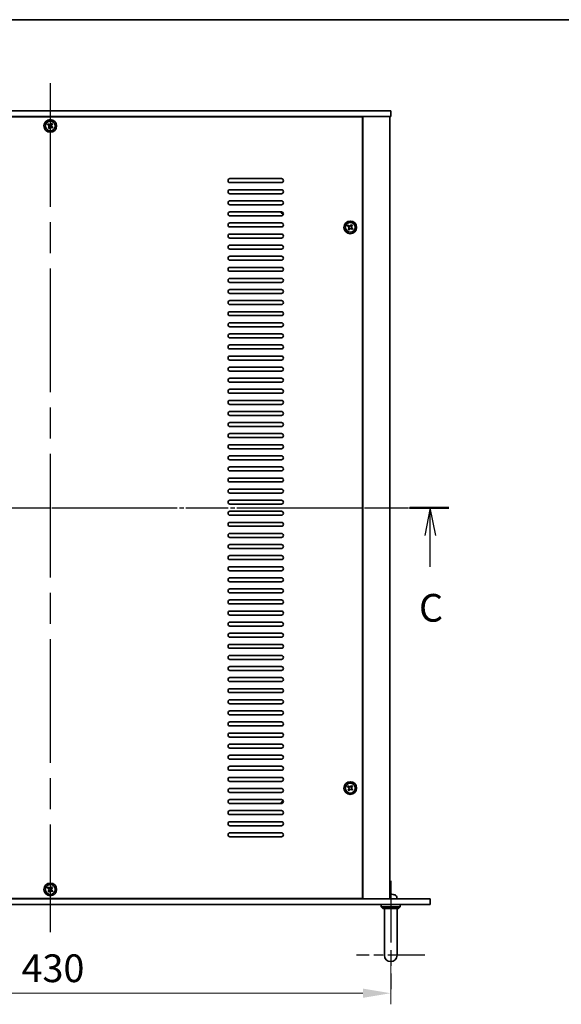
# Model space of a CAD drawing. Units: millimetres. Extents: x 94 to 13253, y 52 to 2019.
# Drawn here: x 3672 to 4014, y 1397 to 2019 of the extents above; entities that cross this region are included whole.
import ezdxf

# ---------------------------------------------------------------- set-up
doc = ezdxf.new("R2010")
doc.units = ezdxf.units.MM
doc.header["$LTSCALE"] = 6.5
doc.linetypes.add('AM_ISO08W050', pattern=[18, 12, -1.5, 3, -1.5])
doc.linetypes.add('CHAIN', pattern=[0.3543, 0.2362, -0.0295, 0.0591, -0.0295])
doc.layers.get('Defpoints').update_dxf_attribs({"lineweight": 25})
for name, color, linetype, lineweight in [('AM_7', 4, 'AM_ISO08W050', 25), ('Border (ISO)', 7, 'Continuous', 35), ('Dimension (ISO)', 7, 'Continuous', 18), ('Dimension (ISO) @ 1', 7, 'Continuous', 18), ('Section Line (ISO)', 7, 'CHAIN', 25), ('Visible (ISO)', 7, 'Continuous', 35)]:
    doc.layers.add(name, color=color, linetype=linetype, lineweight=lineweight)
doc.styles.add('Note Text (TK)', font='MS PGothic.ttf')
doc.dimstyles.new('Default - Method 1b (TK)', dxfattribs={"dimscale": 6.5, "dimtxt": 2.5, "dimasz": 2.5, "dimexe": 1, "dimexo": 1.5, "dimgap": 1, "dimtad": 1, "dimtoh": 1, "dimrnd": 1e-08, "dimdsep": 46, "dimtxsty": 'Note Text (TK)', "dimcen": 0.09, "dimdle": 5, "dimclrd": 100, "dimclre": 100, "dimclrt": 7, "dimadec": 1, "dimazin": 1, "dimtfac": 1, "dimtmove": 0, "dimatfit": 3, "dimfxl": 0, "dimtolj": 1, "dimlwd": -1, "dimlwe": -1, "dimarcsym": 0})

# ---------------------------------------------------------------- blocks, each defined once
blk = doc.blocks.new('図面枠 tk図枠')
at = {"layer": 'Border (ISO)'}
blk.add_line((14.5, 289), (405.5, 289), dxfattribs=at)
blk = doc.blocks.new('2dTransSection2')
at = {"layer": 'Section Line (ISO)', "linetype": 'CHAIN'}
blk.add_line((127.493, 244.988), (199.591, 244.988), dxfattribs=at)
at = {"layer": 'Section Line (ISO)', "linetype": 'Continuous', "lineweight": 50}
for p, q in [((127.493, 244.988), (131.193, 244.988)), ((196.064, 244.988), (199.591, 244.988))]:
    blk.add_line(p, q, dxfattribs=at)
at = {"layer": 'Section Line (ISO)', "linetype": 'Continuous'}
for p, q in [((129.343, 244.988), (128.843, 242.488)), ((129.343, 242.488), (129.343, 244.988)), ((129.843, 242.488), (129.343, 244.988)), ((197.914, 244.988), (197.414, 242.488)), ((197.914, 242.488), (197.914, 244.988)), ((198.414, 242.488), (197.914, 244.988)), ((129.343, 239.656), (129.343, 242.488)), ((197.914, 239.656), (197.914, 242.488))]:
    blk.add_line(p, q, dxfattribs=at)
at = {"layer": 'Section Line (ISO)', "char_height": 2.5, "attachment_point": 7, "line_spacing_factor": 0.25, "style": 'Note Text (TK)'}
for insert in [(128.324, 233.929), (196.896, 233.929)]:
    blk.add_mtext('C', dxfattribs=dict(at, insert=insert))
blk = doc.blocks.new('*D36')
at = {"layer": 'Defpoints', "color": 0, "transparency": 16777216}
for p in [(3476.46, 1434.55), (3906.46, 1434.55), (3906.46, 1404.41)]:
    blk.add_point(p, dxfattribs=at)
at = {"layer": 'Dimension (ISO)', "color": 100, "transparency": 16777216}
for p, q in [((3476.46, 1424.05), (3476.46, 1397.41)), ((3906.46, 1424.05), (3906.46, 1397.41)), ((3493.96, 1404.41), (3888.96, 1404.41))]:
    blk.add_line(p, q, dxfattribs=at)
for points in [[(3493.96, 1407.33), (3493.96, 1401.5), (3476.46, 1404.41)], [(3888.96, 1407.33), (3888.96, 1401.5), (3906.46, 1404.41)]]:
    blk.add_solid(points, dxfattribs=at)
at = {"layer": 'Dimension (ISO)', "color": 7, "transparency": 16777216, "insert": (3673.27, 1420.16), "char_height": 17.5, "attachment_point": 4, "style": 'Note Text (TK)'}
blk.add_mtext('\\A1;430', dxfattribs=at)

msp = doc.modelspace()

# ---------------------------------------------------------------- linework, layer by layer
at = {"layer": 'AM_7'}
for p, q in [((3691.4646, 1978.9126), (3691.4646, 1442.9126)), ((3459.4646, 1710.9126), (3923.4646, 1710.9126))]:
    msp.add_line(p, q, dxfattribs=at)
at = {"layer": 'AM_7', "ltscale": 0.5}
msp.add_line((3906.4646, 1475.4126), (3906.4646, 1406.9126), dxfattribs=at)
at = {"layer": 'AM_7', "ltscale": 0.3}
msp.add_line((3927.9646, 1428.4126), (3884.9646, 1428.4126), dxfattribs=at)
at = {"layer": 'Visible (ISO)'}
for p, q in [((3476.4646, 1961.4126), (3906.4646, 1961.4126)), ((3906.4646, 1961.4126), (3906.4646, 1957.9126)), ((3906.4646, 1957.9126), (3476.4646, 1957.9126)), ((3888.7146, 1957.6626), (3494.2146, 1957.6626)), ((3690.2177, 1953.3285), (3689.769, 1952.74)), ((3689.769, 1952.74), (3690.3575, 1952.2913)), ((3690.8062, 1952.8798), (3690.2177, 1953.3285)), ((3692.292, 1953.6081), (3691.8433, 1953.0196)), ((3692.8805, 1953.1594), (3692.292, 1953.6081)), ((3692.4318, 1952.5709), (3692.8805, 1953.1594)), ((3875.4646, 1957.9126), (3875.4646, 1957.6626)), ((3875.9646, 1957.6626), (3875.9646, 1957.9126)), ((3888.7146, 1464.1626), (3888.7146, 1957.6626)), ((3888.9646, 1463.9126), (3888.9646, 1957.9126)), ((3905.9646, 1463.9126), (3905.9646, 1957.9126)), ((3690.4973, 1951.2542), (3690.0486, 1950.6657)), ((3690.0486, 1950.6657), (3690.6371, 1950.2171)), ((3690.6371, 1950.2171), (3691.0858, 1950.8055)), ((3692.1229, 1950.9453), (3692.7114, 1950.4967)), ((3693.1601, 1951.0851), (3692.5716, 1951.5338)), ((3692.7114, 1950.4967), (3693.1601, 1951.0851)), ((3804.9646, 1918.6626), (3837.4646, 1918.6626)), ((3837.4646, 1916.1626), (3804.9646, 1916.1626)), ((3804.9646, 1911.6626), (3837.4646, 1911.6626)), ((3837.4646, 1909.1626), (3804.9646, 1909.1626)), ((3804.9646, 1904.6626), (3837.4646, 1904.6626)), ((3837.4646, 1902.1626), (3804.9646, 1902.1626)), ((3804.9646, 1897.6626), (3837.4646, 1897.6626)), ((3837.4646, 1895.1626), (3804.9646, 1895.1626)), ((3804.9646, 1890.6626), (3837.4646, 1890.6626)), ((3837.4646, 1888.1626), (3804.9646, 1888.1626)), ((3804.9646, 1883.6626), (3837.4646, 1883.6626)), ((3879.7177, 1889.3285), (3879.269, 1888.74)), ((3879.269, 1888.74), (3879.8575, 1888.2913)), ((3879.9973, 1887.2542), (3879.5486, 1886.6657)), ((3879.5486, 1886.6657), (3880.1371, 1886.2171)), ((3880.3062, 1888.8798), (3879.7177, 1889.3285)), ((3880.1371, 1886.2171), (3880.5858, 1886.8055)), ((3881.792, 1889.6081), (3881.3433, 1889.0196)), ((3881.6229, 1886.9453), (3882.2114, 1886.4967)), ((3882.3805, 1889.1594), (3881.792, 1889.6081)), ((3881.9318, 1888.5709), (3882.3805, 1889.1594)), ((3882.6601, 1887.0851), (3882.0716, 1887.5338)), ((3882.2114, 1886.4967), (3882.6601, 1887.0851)), ((3837.4646, 1881.1626), (3804.9646, 1881.1626)), ((3804.9646, 1876.6626), (3837.4646, 1876.6626)), ((3837.4646, 1874.1626), (3804.9646, 1874.1626)), ((3804.9646, 1869.6626), (3837.4646, 1869.6626)), ((3837.4646, 1867.1626), (3804.9646, 1867.1626)), ((3804.9646, 1862.6626), (3837.4646, 1862.6626)), ((3837.4646, 1860.1626), (3804.9646, 1860.1626)), ((3804.9646, 1855.6626), (3837.4646, 1855.6626)), ((3837.4646, 1853.1626), (3804.9646, 1853.1626)), ((3804.9646, 1848.6626), (3837.4646, 1848.6626)), ((3837.4646, 1846.1626), (3804.9646, 1846.1626)), ((3804.9646, 1841.6626), (3837.4646, 1841.6626)), ((3837.4646, 1839.1626), (3804.9646, 1839.1626)), ((3804.9646, 1834.6626), (3837.4646, 1834.6626)), ((3837.4646, 1832.1626), (3804.9646, 1832.1626)), ((3804.9646, 1827.6626), (3837.4646, 1827.6626)), ((3837.4646, 1825.1626), (3804.9646, 1825.1626)), ((3804.9646, 1820.6626), (3837.4646, 1820.6626)), ((3837.4646, 1818.1626), (3804.9646, 1818.1626)), ((3804.9646, 1813.6626), (3837.4646, 1813.6626)), ((3837.4646, 1811.1626), (3804.9646, 1811.1626)), ((3804.9646, 1806.6626), (3837.4646, 1806.6626)), ((3837.4646, 1804.1626), (3804.9646, 1804.1626)), ((3804.9646, 1799.6626), (3837.4646, 1799.6626)), ((3837.4646, 1797.1626), (3804.9646, 1797.1626)), ((3804.9646, 1792.6626), (3837.4646, 1792.6626)), ((3837.4646, 1790.1626), (3804.9646, 1790.1626)), ((3804.9646, 1785.6626), (3837.4646, 1785.6626)), ((3837.4646, 1783.1626), (3804.9646, 1783.1626)), ((3804.9646, 1778.6626), (3837.4646, 1778.6626)), ((3837.4646, 1776.1626), (3804.9646, 1776.1626)), ((3804.9646, 1771.6626), (3837.4646, 1771.6626)), ((3837.4646, 1769.1626), (3804.9646, 1769.1626)), ((3804.9646, 1764.6626), (3837.4646, 1764.6626)), ((3837.4646, 1762.1626), (3804.9646, 1762.1626)), ((3804.9646, 1757.6626), (3837.4646, 1757.6626)), ((3837.4646, 1755.1626), (3804.9646, 1755.1626)), ((3804.9646, 1750.6626), (3837.4646, 1750.6626)), ((3837.4646, 1748.1626), (3804.9646, 1748.1626)), ((3804.9646, 1743.6626), (3837.4646, 1743.6626)), ((3837.4646, 1741.1626), (3804.9646, 1741.1626)), ((3804.9646, 1736.6626), (3837.4646, 1736.6626)), ((3837.4646, 1734.1626), (3804.9646, 1734.1626)), ((3804.9646, 1729.6626), (3837.4646, 1729.6626)), ((3837.4646, 1727.1626), (3804.9646, 1727.1626)), ((3804.9646, 1722.6626), (3837.4646, 1722.6626)), ((3837.4646, 1720.1626), (3804.9646, 1720.1626)), ((3804.9646, 1715.6626), (3837.4646, 1715.6626)), ((3837.4646, 1713.1626), (3804.9646, 1713.1626)), ((3804.9646, 1708.6626), (3837.4646, 1708.6626)), ((3837.4646, 1706.1626), (3804.9646, 1706.1626)), ((3804.9646, 1701.6626), (3837.4646, 1701.6626)), ((3837.4646, 1699.1626), (3804.9646, 1699.1626)), ((3804.9646, 1694.6626), (3837.4646, 1694.6626)), ((3837.4646, 1692.1626), (3804.9646, 1692.1626)), ((3804.9646, 1687.6626), (3837.4646, 1687.6626)), ((3837.4646, 1685.1626), (3804.9646, 1685.1626)), ((3804.9646, 1680.6626), (3837.4646, 1680.6626)), ((3837.4646, 1678.1626), (3804.9646, 1678.1626)), ((3804.9646, 1673.6626), (3837.4646, 1673.6626)), ((3837.4646, 1671.1626), (3804.9646, 1671.1626)), ((3804.9646, 1666.6626), (3837.4646, 1666.6626)), ((3837.4646, 1664.1626), (3804.9646, 1664.1626)), ((3804.9646, 1659.6626), (3837.4646, 1659.6626)), ((3837.4646, 1657.1626), (3804.9646, 1657.1626)), ((3804.9646, 1652.6626), (3837.4646, 1652.6626)), ((3837.4646, 1650.1626), (3804.9646, 1650.1626)), ((3804.9646, 1645.6626), (3837.4646, 1645.6626)), ((3837.4646, 1643.1626), (3804.9646, 1643.1626)), ((3804.9646, 1638.6626), (3837.4646, 1638.6626)), ((3837.4646, 1636.1626), (3804.9646, 1636.1626)), ((3804.9646, 1631.6626), (3837.4646, 1631.6626)), ((3837.4646, 1629.1626), (3804.9646, 1629.1626)), ((3804.9646, 1624.6626), (3837.4646, 1624.6626)), ((3837.4646, 1622.1626), (3804.9646, 1622.1626)), ((3804.9646, 1617.6626), (3837.4646, 1617.6626)), ((3837.4646, 1615.1626), (3804.9646, 1615.1626)), ((3804.9646, 1610.6626), (3837.4646, 1610.6626)), ((3837.4646, 1608.1626), (3804.9646, 1608.1626)), ((3804.9646, 1603.6626), (3837.4646, 1603.6626)), ((3837.4646, 1601.1626), (3804.9646, 1601.1626)), ((3804.9646, 1596.6626), (3837.4646, 1596.6626)), ((3837.4646, 1594.1626), (3804.9646, 1594.1626)), ((3804.9646, 1589.6626), (3837.4646, 1589.6626)), ((3837.4646, 1587.1626), (3804.9646, 1587.1626)), ((3804.9646, 1582.6626), (3837.4646, 1582.6626)), ((3837.4646, 1580.1626), (3804.9646, 1580.1626)), ((3804.9646, 1575.6626), (3837.4646, 1575.6626)), ((3837.4646, 1573.1626), (3804.9646, 1573.1626)), ((3804.9646, 1568.6626), (3837.4646, 1568.6626)), ((3837.4646, 1566.1626), (3804.9646, 1566.1626)), ((3804.9646, 1561.6626), (3837.4646, 1561.6626)), ((3837.4646, 1559.1626), (3804.9646, 1559.1626)), ((3804.9646, 1554.6626), (3837.4646, 1554.6626)), ((3837.4646, 1552.1626), (3804.9646, 1552.1626)), ((3804.9646, 1547.6626), (3837.4646, 1547.6626)), ((3837.4646, 1545.1626), (3804.9646, 1545.1626)), ((3804.9646, 1540.6626), (3837.4646, 1540.6626)), ((3837.4646, 1538.1626), (3804.9646, 1538.1626)), ((3879.7177, 1535.3285), (3879.269, 1534.74)), ((3880.3062, 1534.8798), (3879.7177, 1535.3285)), ((3881.792, 1535.6081), (3881.3433, 1535.0196)), ((3882.3805, 1535.1594), (3881.792, 1535.6081)), ((3804.9646, 1533.6626), (3837.4646, 1533.6626)), ((3837.4646, 1531.1626), (3804.9646, 1531.1626)), ((3879.269, 1534.74), (3879.8575, 1534.2913)), ((3879.9973, 1533.2542), (3879.5486, 1532.6657)), ((3879.5486, 1532.6657), (3880.1371, 1532.2171)), ((3880.1371, 1532.2171), (3880.5858, 1532.8055)), ((3881.6229, 1532.9453), (3882.2114, 1532.4967)), ((3881.9318, 1534.5709), (3882.3805, 1535.1594)), ((3882.6601, 1533.0851), (3882.0716, 1533.5338)), ((3882.2114, 1532.4967), (3882.6601, 1533.0851)), ((3804.9646, 1526.6626), (3837.4646, 1526.6626)), ((3837.4646, 1524.1626), (3804.9646, 1524.1626)), ((3804.9646, 1519.6626), (3837.4646, 1519.6626)), ((3837.4646, 1517.1626), (3804.9646, 1517.1626)), ((3804.9646, 1512.6626), (3837.4646, 1512.6626)), ((3837.4646, 1510.1626), (3804.9646, 1510.1626)), ((3804.9646, 1505.6626), (3837.4646, 1505.6626)), ((3837.4646, 1503.1626), (3804.9646, 1503.1626)), ((3690.2177, 1471.3285), (3689.769, 1470.74)), ((3689.769, 1470.74), (3690.3575, 1470.2913)), ((3690.4973, 1469.2542), (3690.0486, 1468.6657)), ((3690.0486, 1468.6657), (3690.6371, 1468.2171)), ((3690.8062, 1470.8798), (3690.2177, 1471.3285)), ((3690.6371, 1468.2171), (3691.0858, 1468.8055)), ((3692.292, 1471.6081), (3691.8433, 1471.0196)), ((3692.1229, 1468.9453), (3692.7114, 1468.4967)), ((3692.8805, 1471.1594), (3692.292, 1471.6081)), ((3692.4318, 1470.5709), (3692.8805, 1471.1594)), ((3693.1601, 1469.0851), (3692.5716, 1469.5338)), ((3692.7114, 1468.4967), (3693.1601, 1469.0851)), ((3451.4646, 1463.9126), (3931.4646, 1463.9126)), ((3494.2146, 1464.1626), (3888.7146, 1464.1626)), ((3875.9646, 1463.9126), (3875.9646, 1464.1626)), ((3875.9646, 1463.9126), (3875.9646, 1464.1626)), ((3906.7928, 1466.6266), (3906.2283, 1466.6266)), ((3910.3719, 1464.9715), (3910.4646, 1463.9126)), ((3931.4646, 1460.4126), (3931.4646, 1463.9126)), ((3931.4646, 1460.4126), (3451.4646, 1460.4126)), ((3900.4646, 1460.4126), (3900.4646, 1458.9126)), ((3900.4646, 1458.9126), (3912.4646, 1458.9126)), ((3901.4646, 1457.9126), (3900.4646, 1458.9126)), ((3911.4646, 1457.9126), (3901.4646, 1457.9126)), ((3902.4646, 1434.4126), (3902.4646, 1457.9126)), ((3910.4646, 1434.4126), (3910.4646, 1457.9126)), ((3911.4646, 1457.9126), (3912.4646, 1458.9126)), ((3912.4646, 1460.4126), (3912.4646, 1458.9126)), ((3902.4646, 1434.4126), (3902.4646, 1428.4126)), ((3910.4646, 1428.4126), (3910.4646, 1434.4126))]:
    msp.add_line(p, q, dxfattribs=at)
for centre, radius in [((3691.4646, 1951.9126), 4), ((3691.4646, 1951.9126), 3.15), ((3880.9646, 1887.9126), 4), ((3880.9646, 1887.9126), 3.15), ((3880.9646, 1533.9126), 4), ((3880.9646, 1533.9126), 3.15), ((3691.4646, 1469.9126), 4), ((3691.4646, 1469.9126), 3.15)]:
    msp.add_circle(centre, radius, dxfattribs=at)
for centre, radius, start, end in [((3804.9646, 1917.4126), 1.25, 90, 270), ((3837.4646, 1917.4126), 1.25, 270, 90), ((3804.9646, 1910.4126), 1.25, 90, 270), ((3837.4646, 1910.4126), 1.25, 270, 90), ((3804.9646, 1903.4126), 1.25, 90, 270), ((3837.4646, 1903.4126), 1.25, 270, 90), ((3804.9646, 1896.4126), 1.25, 90, 270), ((3838.7146, 1897.6626), 1.5, 180, 269.0369312), ((3837.4646, 1896.4126), 1.25, 270, 90), ((3838.7146, 1897.6626), 1.1933, 180.0618337, 269.9381663), ((3804.9646, 1889.4126), 1.25, 90, 270), ((3837.4646, 1889.4126), 1.25, 270, 90), ((3804.9646, 1882.4126), 1.25, 90, 270), ((3837.4646, 1882.4126), 1.25, 270, 90), ((3804.9646, 1875.4126), 1.25, 90, 270), ((3837.4646, 1875.4126), 1.25, 270, 90), ((3804.9646, 1868.4126), 1.25, 90, 270), ((3837.4646, 1868.4126), 1.25, 270, 90), ((3804.9646, 1861.4126), 1.25, 90, 270), ((3837.4646, 1861.4126), 1.25, 270, 90), ((3804.9646, 1854.4126), 1.25, 90, 270), ((3837.4646, 1854.4126), 1.25, 270, 90), ((3804.9646, 1847.4126), 1.25, 90, 270), ((3837.4646, 1847.4126), 1.25, 270, 90), ((3804.9646, 1840.4126), 1.25, 90, 270), ((3837.4646, 1840.4126), 1.25, 270, 90), ((3804.9646, 1833.4126), 1.25, 90, 270), ((3837.4646, 1833.4126), 1.25, 270, 90), ((3804.9646, 1826.4126), 1.25, 90, 270), ((3837.4646, 1826.4126), 1.25, 270, 90), ((3804.9646, 1819.4126), 1.25, 90, 270), ((3837.4646, 1819.4126), 1.25, 270, 90), ((3804.9646, 1812.4126), 1.25, 90, 270), ((3837.4646, 1812.4126), 1.25, 270, 90), ((3804.9646, 1805.4126), 1.25, 90, 270), ((3837.4646, 1805.4126), 1.25, 270, 90), ((3804.9646, 1798.4126), 1.25, 90, 270), ((3837.4646, 1798.4126), 1.25, 270, 90), ((3804.9646, 1791.4126), 1.25, 90, 270), ((3837.4646, 1791.4126), 1.25, 270, 90), ((3804.9646, 1784.4126), 1.25, 90, 270), ((3837.4646, 1784.4126), 1.25, 270, 90), ((3804.9646, 1777.4126), 1.25, 90, 270), ((3837.4646, 1777.4126), 1.25, 270, 90), ((3804.9646, 1770.4126), 1.25, 90, 270), ((3837.4646, 1770.4126), 1.25, 270, 90), ((3804.9646, 1763.4126), 1.25, 90, 270), ((3837.4646, 1763.4126), 1.25, 270, 90), ((3804.9646, 1756.4126), 1.25, 90, 270), ((3837.4646, 1756.4126), 1.25, 270, 90), ((3804.9646, 1749.4126), 1.25, 90, 270), ((3837.4646, 1749.4126), 1.25, 270, 90), ((3804.9646, 1742.4126), 1.25, 90, 270), ((3837.4646, 1742.4126), 1.25, 270, 90), ((3804.9646, 1735.4126), 1.25, 90, 270), ((3837.4646, 1735.4126), 1.25, 270, 90), ((3804.9646, 1728.4126), 1.25, 90, 270), ((3837.4646, 1728.4126), 1.25, 270, 90), ((3804.9646, 1721.4126), 1.25, 90, 270), ((3837.4646, 1721.4126), 1.25, 270, 90), ((3804.9646, 1714.4126), 1.25, 90, 270), ((3837.4646, 1714.4126), 1.25, 270, 90), ((3804.9646, 1707.4126), 1.25, 90, 270), ((3837.4646, 1707.4126), 1.25, 270, 90), ((3804.9646, 1700.4126), 1.25, 90, 270), ((3837.4646, 1700.4126), 1.25, 270, 90), ((3804.9646, 1693.4126), 1.25, 90, 270), ((3837.4646, 1693.4126), 1.25, 270, 90), ((3804.9646, 1686.4126), 1.25, 90, 270), ((3837.4646, 1686.4126), 1.25, 270, 90), ((3804.9646, 1679.4126), 1.25, 90, 270), ((3837.4646, 1679.4126), 1.25, 270, 90), ((3804.9646, 1672.4126), 1.25, 90, 270), ((3837.4646, 1672.4126), 1.25, 270, 90), ((3804.9646, 1665.4126), 1.25, 90, 270), ((3837.4646, 1665.4126), 1.25, 270, 90), ((3804.9646, 1658.4126), 1.25, 90, 270), ((3837.4646, 1658.4126), 1.25, 270, 90), ((3804.9646, 1651.4126), 1.25, 90, 270), ((3837.4646, 1651.4126), 1.25, 270, 90), ((3804.9646, 1644.4126), 1.25, 90, 270), ((3837.4646, 1644.4126), 1.25, 270, 90), ((3804.9646, 1637.4126), 1.25, 90, 270), ((3837.4646, 1637.4126), 1.25, 270, 90), ((3804.9646, 1630.4126), 1.25, 90, 270), ((3837.4646, 1630.4126), 1.25, 270, 90), ((3804.9646, 1623.4126), 1.25, 90, 270), ((3837.4646, 1623.4126), 1.25, 270, 90), ((3804.9646, 1616.4126), 1.25, 90, 270), ((3837.4646, 1616.4126), 1.25, 270, 90), ((3804.9646, 1609.4126), 1.25, 90, 270), ((3837.4646, 1609.4126), 1.25, 270, 90), ((3804.9646, 1602.4126), 1.25, 90, 270), ((3837.4646, 1602.4126), 1.25, 270, 90), ((3804.9646, 1595.4126), 1.25, 90, 270), ((3837.4646, 1595.4126), 1.25, 270, 90), ((3804.9646, 1588.4126), 1.25, 90, 270), ((3837.4646, 1588.4126), 1.25, 270, 90), ((3804.9646, 1581.4126), 1.25, 90, 270), ((3837.4646, 1581.4126), 1.25, 270, 90), ((3804.9646, 1574.4126), 1.25, 90, 270), ((3837.4646, 1574.4126), 1.25, 270, 90), ((3804.9646, 1567.4126), 1.25, 90, 270), ((3837.4646, 1567.4126), 1.25, 270, 90), ((3804.9646, 1560.4126), 1.25, 90, 270), ((3837.4646, 1560.4126), 1.25, 270, 90), ((3804.9646, 1553.4126), 1.25, 90, 270), ((3837.4646, 1553.4126), 1.25, 270, 90), ((3804.9646, 1546.4126), 1.25, 90, 270), ((3837.4646, 1546.4126), 1.25, 270, 90), ((3804.9646, 1539.4126), 1.25, 90, 270), ((3837.4646, 1539.4126), 1.25, 270, 90), ((3804.9646, 1532.4126), 1.25, 90, 270), ((3837.4646, 1532.4126), 1.25, 270, 90), ((3804.9646, 1525.4126), 1.25, 90, 270), ((3838.7146, 1524.1626), 1.5, 90.9630688, 180), ((3837.4646, 1525.4126), 1.25, 270, 90), ((3838.7146, 1524.1626), 1.1933, 90.0618337, 179.9381662), ((3804.9646, 1518.4126), 1.25, 90, 270), ((3837.4646, 1518.4126), 1.25, 270, 90), ((3804.9646, 1511.4126), 1.25, 90, 270), ((3837.4646, 1511.4126), 1.25, 270, 90), ((3804.9646, 1504.4126), 1.25, 90, 270), ((3837.4646, 1504.4126), 1.25, 270, 90), ((3908.6492, 1466.502), 0.1246, 69.9603927, 85.1872858), ((3906.4646, 1460.5126), 6.5, 61.8272659, 69.9603927), ((3908.778, 1464.8321), 1.6, 5, 61.8272659), ((3906.4646, 1428.4126), 4, 180, 0)]:
    msp.add_arc(centre, radius, start, end, dxfattribs=at)
for centre, major_axis, ratio, start_param, end_param in [((3906.604, 1460.5248), (-0.5678, 6.4736), 0.071901, 5.93276515, 6.17174945), ((3906.3251, 1460.5248), (0.5678, 6.4736), 0.071901, 0.11143586, 0.34694922), ((3906.3248, 1460.5248), (0.5666, 6.4737), 0.03011179, 0.10776461, 0.34674891), ((3906.4545, 1460.5248), (5.0128, 4.1354), 0.99359656, 0.53374465, 0.77272894)]:
    msp.add_ellipse(centre, major_axis=major_axis, ratio=ratio, start_param=start_param, end_param=end_param, dxfattribs=at)
for points, knots in [([(3690.4973, 1951.2542), (3690.5533, 1951.3277), (3690.5987, 1951.4175), (3690.6494, 1951.6083), (3690.6547, 1951.7093), (3690.6298, 1951.8942), (3690.5979, 1951.9901), (3690.4985, 1952.1607), (3690.431, 1952.2353), (3690.3575, 1952.2913)], [0.225164225, 0.225164225, 0.225164225, 0.225164225, 0.253148765, 0.253148765, 0.281133306, 0.281133306, 0.309117846, 0.309117846, 0.337102387, 0.337102387, 0.337102387, 0.337102387]), ([(3690.8062, 1952.8798), (3690.8797, 1952.8238), (3690.9695, 1952.7784), (3691.1603, 1952.7277), (3691.2613, 1952.7224), (3691.4462, 1952.7474), (3691.5421, 1952.7792), (3691.7127, 1952.8786), (3691.7873, 1952.9461), (3691.8433, 1953.0196)], [0.113199271, 0.113199271, 0.113199271, 0.113199271, 0.141183811, 0.141183811, 0.169168352, 0.169168352, 0.197152892, 0.197152892, 0.225137433, 0.225137433, 0.225137433, 0.225137433]), ([(3692.4318, 1952.5709), (3692.3758, 1952.4975), (3692.3304, 1952.4076), (3692.2797, 1952.2168), (3692.2744, 1952.1159), (3692.2994, 1951.931), (3692.3312, 1951.835), (3692.4306, 1951.6645), (3692.4981, 1951.5898), (3692.5716, 1951.5338)], [0, 0, 0, 0, 0.027984541, 0.027984541, 0.055969081, 0.055969081, 0.083953622, 0.083953622, 0.111938162, 0.111938162, 0.111938162, 0.111938162]), ([(3692.1229, 1950.9453), (3692.0494, 1951.0014), (3691.9596, 1951.0467), (3691.7688, 1951.0974), (3691.6678, 1951.1027), (3691.483, 1951.0778), (3691.387, 1951.0459), (3691.2164, 1950.9466), (3691.1418, 1950.879), (3691.0858, 1950.8055)], [0.338363496, 0.338363496, 0.338363496, 0.338363496, 0.366348036, 0.366348036, 0.394332577, 0.394332577, 0.422317117, 0.422317117, 0.450301658, 0.450301658, 0.450301658, 0.450301658]), ([(3879.9973, 1887.2542), (3880.0533, 1887.3277), (3880.0987, 1887.4175), (3880.1494, 1887.6083), (3880.1547, 1887.7093), (3880.1298, 1887.8942), (3880.0979, 1887.9901), (3879.9985, 1888.1607), (3879.931, 1888.2353), (3879.8575, 1888.2913)], [0.225164225, 0.225164225, 0.225164225, 0.225164225, 0.253148765, 0.253148765, 0.281133306, 0.281133306, 0.309117846, 0.309117846, 0.337102387, 0.337102387, 0.337102387, 0.337102387]), ([(3880.3062, 1888.8798), (3880.3797, 1888.8238), (3880.4695, 1888.7784), (3880.6603, 1888.7277), (3880.7613, 1888.7224), (3880.9462, 1888.7474), (3881.0421, 1888.7792), (3881.2127, 1888.8786), (3881.2873, 1888.9461), (3881.3433, 1889.0196)], [0.113199271, 0.113199271, 0.113199271, 0.113199271, 0.141183811, 0.141183811, 0.169168352, 0.169168352, 0.197152892, 0.197152892, 0.225137433, 0.225137433, 0.225137433, 0.225137433]), ([(3881.6229, 1886.9453), (3881.5494, 1887.0014), (3881.4596, 1887.0467), (3881.2688, 1887.0974), (3881.1678, 1887.1027), (3880.983, 1887.0778), (3880.887, 1887.0459), (3880.7164, 1886.9466), (3880.6418, 1886.879), (3880.5858, 1886.8055)], [0.338363496, 0.338363496, 0.338363496, 0.338363496, 0.366348036, 0.366348036, 0.394332577, 0.394332577, 0.422317117, 0.422317117, 0.450301658, 0.450301658, 0.450301658, 0.450301658]), ([(3881.9318, 1888.5709), (3881.8758, 1888.4975), (3881.8304, 1888.4076), (3881.7797, 1888.2168), (3881.7744, 1888.1159), (3881.7994, 1887.931), (3881.8312, 1887.835), (3881.9306, 1887.6645), (3881.9981, 1887.5898), (3882.0716, 1887.5338)], [0, 0, 0, 0, 0.027984541, 0.027984541, 0.055969081, 0.055969081, 0.083953622, 0.083953622, 0.111938162, 0.111938162, 0.111938162, 0.111938162]), ([(3879.9973, 1533.2542), (3880.0533, 1533.3277), (3880.0987, 1533.4175), (3880.1494, 1533.6083), (3880.1547, 1533.7093), (3880.1298, 1533.8942), (3880.0979, 1533.9901), (3879.9985, 1534.1607), (3879.931, 1534.2353), (3879.8575, 1534.2913)], [0.225164225, 0.225164225, 0.225164225, 0.225164225, 0.253148765, 0.253148765, 0.281133306, 0.281133306, 0.309117846, 0.309117846, 0.337102387, 0.337102387, 0.337102387, 0.337102387]), ([(3880.3062, 1534.8798), (3880.3797, 1534.8238), (3880.4695, 1534.7784), (3880.6603, 1534.7277), (3880.7613, 1534.7224), (3880.9462, 1534.7474), (3881.0421, 1534.7792), (3881.2127, 1534.8786), (3881.2873, 1534.9461), (3881.3433, 1535.0196)], [0.113199271, 0.113199271, 0.113199271, 0.113199271, 0.141183811, 0.141183811, 0.169168352, 0.169168352, 0.197152892, 0.197152892, 0.225137433, 0.225137433, 0.225137433, 0.225137433]), ([(3881.6229, 1532.9453), (3881.5494, 1533.0014), (3881.4596, 1533.0467), (3881.2688, 1533.0974), (3881.1678, 1533.1027), (3880.983, 1533.0778), (3880.887, 1533.0459), (3880.7164, 1532.9466), (3880.6418, 1532.879), (3880.5858, 1532.8055)], [0.338363496, 0.338363496, 0.338363496, 0.338363496, 0.366348036, 0.366348036, 0.394332577, 0.394332577, 0.422317117, 0.422317117, 0.450301658, 0.450301658, 0.450301658, 0.450301658]), ([(3881.9318, 1534.5709), (3881.8758, 1534.4975), (3881.8304, 1534.4076), (3881.7797, 1534.2168), (3881.7744, 1534.1159), (3881.7994, 1533.931), (3881.8312, 1533.835), (3881.9306, 1533.6645), (3881.9981, 1533.5898), (3882.0716, 1533.5338)], [0, 0, 0, 0, 0.027984541, 0.027984541, 0.055969081, 0.055969081, 0.083953622, 0.083953622, 0.111938162, 0.111938162, 0.111938162, 0.111938162]), ([(3690.4973, 1469.2542), (3690.5533, 1469.3277), (3690.5987, 1469.4175), (3690.6494, 1469.6083), (3690.6547, 1469.7093), (3690.6298, 1469.8942), (3690.5979, 1469.9901), (3690.4985, 1470.1607), (3690.431, 1470.2353), (3690.3575, 1470.2913)], [0.225164225, 0.225164225, 0.225164225, 0.225164225, 0.253148765, 0.253148765, 0.281133306, 0.281133306, 0.309117846, 0.309117846, 0.337102387, 0.337102387, 0.337102387, 0.337102387]), ([(3690.8062, 1470.8798), (3690.8797, 1470.8238), (3690.9695, 1470.7784), (3691.1603, 1470.7277), (3691.2613, 1470.7224), (3691.4462, 1470.7474), (3691.5421, 1470.7792), (3691.7127, 1470.8786), (3691.7873, 1470.9461), (3691.8433, 1471.0196)], [0.113199271, 0.113199271, 0.113199271, 0.113199271, 0.141183811, 0.141183811, 0.169168352, 0.169168352, 0.197152892, 0.197152892, 0.225137433, 0.225137433, 0.225137433, 0.225137433]), ([(3692.1229, 1468.9453), (3692.0494, 1469.0014), (3691.9596, 1469.0467), (3691.7688, 1469.0974), (3691.6678, 1469.1027), (3691.483, 1469.0778), (3691.387, 1469.0459), (3691.2164, 1468.9466), (3691.1418, 1468.879), (3691.0858, 1468.8055)], [0.338363496, 0.338363496, 0.338363496, 0.338363496, 0.366348036, 0.366348036, 0.394332577, 0.394332577, 0.422317117, 0.422317117, 0.450301658, 0.450301658, 0.450301658, 0.450301658]), ([(3692.4318, 1470.5709), (3692.3758, 1470.4975), (3692.3304, 1470.4076), (3692.2797, 1470.2168), (3692.2744, 1470.1159), (3692.2994, 1469.931), (3692.3312, 1469.835), (3692.4306, 1469.6645), (3692.4981, 1469.5898), (3692.5716, 1469.5338)], [0, 0, 0, 0, 0.027984541, 0.027984541, 0.055969081, 0.055969081, 0.083953622, 0.083953622, 0.111938162, 0.111938162, 0.111938162, 0.111938162]), ([(3905.9645, 1466.9759), (3905.9777, 1466.9762), (3905.99, 1466.9762), (3906.0298, 1466.9758), (3906.0543, 1466.9741), (3906.0818, 1466.969), (3906.0889, 1466.9661), (3906.0914, 1466.9628)], [0.0201514655, 0.0201514655, 0.0201514655, 0.0201514655, 0.0250078135, 0.0250078135, 0.0375277995, 0.0375277995, 0.0466766392, 0.0466766392, 0.0466766392, 0.0466766392]), ([(3906.9506, 1466.9761), (3906.9426, 1466.9762), (3906.935, 1466.9762), (3906.8993, 1466.9758), (3906.8748, 1466.9741), (3906.8473, 1466.969), (3906.8402, 1466.9661), (3906.8377, 1466.9628)], [0.0219143908, 0.0219143908, 0.0219143908, 0.0219143908, 0.0250078135, 0.0250078135, 0.0375277995, 0.0375277995, 0.0466766392, 0.0466766392, 0.0466766392, 0.0466766392]), ([(3906.8672, 1466.9628), (3906.8688, 1466.9672), (3906.8787, 1466.9709), (3906.9153, 1466.9755), (3906.942, 1466.9764), (3907.0027, 1466.9758), (3907.0407, 1466.9741), (3907.1122, 1466.969), (3907.1441, 1466.9661), (3907.1753, 1466.9628)], [0, 0, 0, 0, 0.0124997785, 0.0124997785, 0.0249995571, 0.0249995571, 0.0375236714, 0.0375236714, 0.0466766062, 0.0466766062, 0.0466766062, 0.0466766062])]:
    msp.add_open_spline(points, degree=3, knots=knots, dxfattribs=at)
msp.add_open_spline([(3905.9785, 1466.9761), (3905.974, 1466.9762), (3905.9693, 1466.9762), (3905.9645, 1466.9762)], degree=3, dxfattribs=at)

# ---------------------------------------------------------------- block references
at = {"xscale": 7, "yscale": 7, "zscale": 7}
msp.add_blockref('図面枠 tk図枠', (2544.25, -4), dxfattribs=at)
at = {"layer": 'Section Line (ISO)', "xscale": 7, "yscale": 7, "zscale": 7}
msp.add_blockref('2dTransSection2', (2546.0644, -4), dxfattribs=at)

# ---------------------------------------------------------------- dimensions: what is measured, and where the dimension line sits
at = {"layer": 'Dimension (ISO) @ 1', "color": 100, "true_color": 0x00ff3f}
dim = msp.add_linear_dim(base=(3906.4646, 1404.4126), p1=(3476.4646, 1434.5453), p2=(3906.4646, 1434.5453), angle=180, dimstyle='Default - Method 1b (TK)', override={"dimscale": 1, "dimtxt": 17.5, "dimasz": 17.5, "dimexe": 7, "dimexo": 10.5, "dimgap": 7, "dimtoh": 0, "dimcen": 0.63, "dimtix": 0, "dimtofl": 0, "dimtmove": 0, "dimatfit": 1}, dxfattribs=at)
dim.commit()
dim.dimension.update_dxf_attribs({"geometry": '*D36', "text_midpoint": (3691.4646, 1404.4126), "dimtype": 128})

doc.saveas('drawing.dxf')
